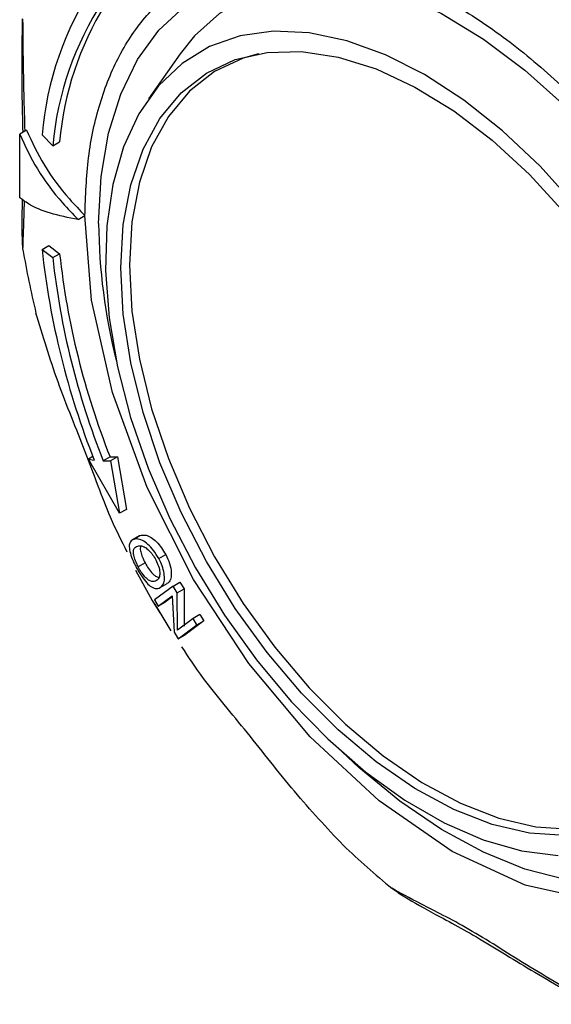
# Model space of a CAD drawing. Units: millimetres. Extents: x 10 to 416, y 10 to 287.
# Drawn here: x 359 to 365, y 218 to 228 of the extents above; entities that cross this region are included whole.
import ezdxf

# ---------------------------------------------------------------- set-up
doc = ezdxf.new("R2010")
doc.units = ezdxf.units.MM

msp = doc.modelspace()

# ---------------------------------------------------------------- linework, layer by layer
at = {"color": 8, "linetype": 'Continuous', "lineweight": 25}
msp.add_line((359.4524, 227.7393), (359.4469, 227.7482), dxfattribs=at)
at = {"color": 7, "linetype": 'Continuous', "lineweight": 25}
for p, q in [((361.0737, 227.389), (360.7443, 226.9227)), ((359.4895, 226.6), (359.4188, 226.5592)), ((359.4188, 225.9054), (359.4188, 226.5592)), ((359.6494, 226.5519), (359.7598, 226.4386)), ((359.7598, 226.4386), (359.8305, 226.4794)), ((360.0199, 225.6812), (360.0906, 225.722)), ((359.4524, 225.3729), (359.4485, 225.4537)), ((359.6494, 225.373), (359.7201, 225.4138)), ((359.6494, 225.373), (359.7598, 225.2882)), ((359.7201, 225.4138), (359.8305, 225.329)), ((359.7598, 225.2882), (359.8305, 225.329)), ((360.173, 223.2388), (360.1265, 223.2119)), ((360.4484, 222.6543), (360.1265, 223.2119)), ((360.1265, 223.2119), (360.187, 223.2025)), ((360.3496, 223.2366), (360.2789, 223.1958)), ((360.2789, 223.1958), (360.3545, 223.195)), ((360.3496, 223.2366), (360.4252, 223.2358)), ((360.4252, 223.2358), (360.3545, 223.195)), ((360.3545, 223.195), (360.4484, 222.6543)), ((360.4252, 223.2358), (360.5191, 222.6951)), ((360.5191, 222.6951), (360.4484, 222.6543)), ((360.65, 222.4223), (360.5784, 222.381)), ((360.5866, 222.3852), (360.6573, 222.426)), ((360.6501, 222.4212), (360.6573, 222.426)), ((360.8523, 222.1876), (360.923, 222.2285)), ((360.71, 222.1452), (360.6393, 222.1044)), ((360.6107, 222.0692), (360.7851, 221.7552)), ((360.8657, 221.8887), (360.9372, 221.93)), ((360.9988, 221.9052), (361.0696, 221.946)), ((361.0696, 221.946), (361.1116, 221.877)), ((360.9988, 221.9052), (360.807, 221.762)), ((361.0409, 221.8362), (360.9988, 221.9052)), ((361.0409, 221.8362), (361.1116, 221.877)), ((361.0441, 221.4517), (361.0409, 221.8362)), ((361.1116, 221.877), (361.1148, 221.4926)), ((360.7851, 221.7552), (360.8626, 221.6298)), ((360.807, 221.762), (360.8458, 221.6973)), ((360.8458, 221.6973), (360.9884, 221.8051)), ((360.8458, 221.6973), (360.9165, 221.7381)), ((360.989, 221.7929), (360.9165, 221.7381)), ((360.9884, 221.8051), (361.0087, 221.4305)), ((361.2043, 221.5697), (361.0441, 221.4517)), ((361.3147, 221.5463), (361.1222, 221.4027)), ((361.2751, 221.6105), (361.2043, 221.5697)), ((361.244, 221.5054), (361.2043, 221.5697)), ((361.244, 221.5054), (361.3147, 221.5463)), ((361.2751, 221.6105), (361.3147, 221.5463)), ((361.0087, 221.4305), (361.0515, 221.3619)), ((361.0515, 221.3619), (361.244, 221.5054)), ((361.0515, 221.3619), (361.1222, 221.4027)), ((363.2523, 218.7914), (363.3203, 218.7475))]:
    msp.add_line(p, q, dxfattribs=at)
at = {"color": 7, "linetype": 'Continuous', "lineweight": 25, "flags": 128}
for points in [[(360.232, 225.6404), (360.2575, 226.123), (360.3339, 226.5693), (360.4599, 226.9731), (360.6338, 227.3286), (360.8532, 227.631), (361.115, 227.8759), (361.4156, 228.0598), (361.7506, 228.1804), (362.1154, 228.2357), (362.505, 228.2251), (362.9137, 228.1487), (363.3359, 228.0076), (363.7657, 227.8038), (364.1969, 227.54), (364.6237, 227.2201), (365.0399, 226.8485)], [(363.6124, 227.8833), (363.2424, 228.0159), (362.8429, 228.1028), (362.4614, 228.1247), (362.1033, 228.0815), (361.774, 227.9736), (361.4781, 227.8028), (361.2201, 227.5714), (361.0737, 227.389)], [(363.5907, 227.1738), (363.1865, 227.3784), (362.7883, 227.5223), (362.4023, 227.6033), (362.0344, 227.6203), (361.69, 227.5728), (361.3744, 227.4618), (361.0924, 227.2888), (360.8483, 227.0564), (360.6458, 226.7683), (360.4879, 226.4287), (360.3771, 226.0428), (360.315, 225.6164), (360.3025, 225.1561), (360.3399, 224.6688), (360.4265, 224.1619), (360.5611, 223.643), (360.7417, 223.1201), (360.9654, 222.601), (361.2289, 222.0937), (361.5283, 221.6058), (361.8589, 221.1447), (362.2157, 220.7174), (362.5934, 220.3304), (362.9862, 219.9896), (363.3882, 219.7), (363.7933, 219.4662), (364.1952, 219.2916), (364.5881, 219.1789), (364.9658, 219.1299)], [(360.4605, 225.1819), (360.4862, 225.6293), (360.5629, 226.0397), (360.6893, 226.4063), (360.8633, 226.7231), (361.0821, 226.985), (361.3422, 227.1876), (361.6391, 227.3276), (361.9681, 227.4027), (362.3237, 227.4116), (362.7001, 227.3543), (363.0912, 227.2316), (363.4904, 227.0456), (363.8913, 226.7993), (364.2873, 226.4968), (364.6718, 226.143), (365.0386, 225.7438)], [(361.878, 227.3892), (361.7216, 227.3445), (361.4265, 227.2053), (361.168, 227.004), (360.9505, 226.7437), (360.7776, 226.4288), (360.6519, 226.0644), (360.5757, 225.6565), (360.5502, 225.2118)], [(365.1471, 225.8233), (364.7792, 226.2312), (364.3932, 226.5958), (363.995, 226.9116), (363.5907, 227.1738)], [(365.0386, 219.3343), (364.6718, 219.3585), (364.2873, 219.4487), (363.8913, 219.6034), (363.4904, 219.82), (363.0912, 220.0949), (362.7001, 220.4237), (362.3237, 220.801), (361.9681, 221.2206), (361.6391, 221.6755), (361.3422, 222.1583), (361.0821, 222.6611), (360.8633, 223.1756), (360.6893, 223.6934), (360.5629, 224.2059), (360.4862, 224.7048), (360.4605, 225.1819)], [(360.5502, 225.2118), (360.5757, 224.7376), (360.6519, 224.2417), (360.7776, 223.7323), (360.9505, 223.2176), (361.168, 222.7062), (361.4265, 222.2065), (361.7216, 221.7266), (362.0486, 221.2744), (362.4021, 220.8574), (362.7762, 220.4824), (363.1649, 220.1556), (363.5617, 219.8823), (363.9602, 219.667), (364.3538, 219.5133), (364.736, 219.4237), (365.1005, 219.3996), (365.4415, 219.4414), (365.7532, 219.5485), (366.0305, 219.7191), (366.2105, 219.8842)], [(365.0399, 218.8812), (364.6237, 218.9901), (364.1969, 219.1629), (363.7657, 219.3971), (363.3359, 219.6894), (362.9137, 220.0358), (362.7406, 220.1957)]]:
    msp.add_lwpolyline(points, dxfattribs=at)
at = {"color": 8, "linetype": 'Continuous', "lineweight": 25, "flags": 128}
msp.add_lwpolyline([(367.648, 221.2558), (367.5873, 220.5618), (367.3728, 219.858), (367.0159, 219.2916), (366.7907, 219.0726), (366.5363, 218.8979), (365.9676, 218.6911), (365.335, 218.6651), (364.6262, 218.8225), (363.8736, 219.1696), (363.1209, 219.6915), (362.4121, 220.3525), (361.7795, 221.1088), (361.2108, 221.9723), (360.7313, 222.9196), (360.3744, 223.898), (360.1599, 224.8495), (360.0906, 225.722), (360.0906, 225.722)], dxfattribs=at)
at = {"color": 7, "linetype": 'Continuous', "lineweight": 25}
for centre, radius, start, end in [((362.961, 226.2714), 3.3235, 146.5821, 175.15788), ((362.9575, 226.1636), 3.2095, 146.57289, 175.08552), ((363.0733, 226.1946), 3.2553, 148.48676, 174.98038), ((366.2871, 225.6972), 6.0553, 180.53747, 194.03659), ((368.5133, 226.8857), 9.1863, 189.47917, 193.65014), ((367.9269, 226.2713), 8.3261, 186.19376, 201.62804), ((367.7652, 226.1636), 8.0532, 186.24061, 201.62507), ((367.8359, 226.2044), 8.0532, 186.24061, 201.62507), ((371.2418, 227.7916), 12.0694, 210.20043, 211.73821), ((369.0918, 225.8808), 9.1848, 226.3507, 230.52214)]:
    msp.add_arc(centre, radius, start, end, dxfattribs=at)
for points, knots in [([(360.0906, 225.722), (360.0979, 225.924), (360.1128, 226.3348), (360.2353, 226.8884), (360.4348, 227.384), (360.7162, 227.7972), (361.069, 228.1135), (361.4809, 228.3237), (361.9352, 228.4262), (362.421, 228.4262), (362.9363, 228.3271), (363.4809, 228.1258), (364.0464, 227.8188), (364.6144, 227.4114), (365.1658, 226.9158), (365.6809, 226.3495), (366.1498, 225.7373), (366.4171, 225.2986), (366.5486, 225.0829)], [0, 0, 0, 0, 0.0601198, 0.1222345, 0.185754, 0.25, 0.314246, 0.3777655, 0.4398802, 0.5, 0.5601198, 0.6222345, 0.685754, 0.75, 0.814246, 0.8777655, 0.9398802, 1, 1, 1, 1]), ([(359.4441, 227.7484), (359.4414, 227.4888), (359.4372, 227.0731), (359.4464, 226.7126), (359.4499, 226.5771)], [0, 0, 0, 0, 0.624227, 1, 1, 1, 1]), ([(359.4895, 226.6), (359.5459, 226.4798), (359.6602, 226.2357), (359.8785, 225.9435), (360.0365, 225.7784), (360.0906, 225.722)], [0, 0, 0, 0, 0.3899355, 0.7914842, 1, 1, 1, 1]), ([(359.4188, 226.5592), (359.4751, 226.439), (359.5895, 226.1949), (359.8078, 225.9027), (359.9658, 225.7376), (360.0199, 225.6812)], [0, 0, 0, 0, 0.3899355, 0.7914842, 1, 1, 1, 1]), ([(360.0199, 225.6812), (359.9209, 225.7006), (359.7203, 225.7399), (359.5303, 225.8218), (359.4472, 225.8841), (359.4188, 225.9054)], [0, 0, 0, 0, 0.3902324, 0.791487, 1, 1, 1, 1]), ([(359.4449, 225.8871), (359.4444, 225.8621), (359.4395, 225.6472), (359.4418, 225.5443), (359.4439, 225.4534)], [0, 0, 0, 0, 0.116364, 1, 1, 1, 1]), ([(360.5268, 222.254), (360.469, 222.3688), (360.326, 222.6534), (360.1035, 223.2837), (359.799, 224.0115), (359.6572, 224.4827), (359.5865, 224.7178)], [0, 0, 0, 0, 0.1837993, 0.4554472, 0.7282797, 1, 1, 1, 1]), ([(360.6573, 222.426), (360.6767, 222.4298), (360.7082, 222.436), (360.7713, 222.4098), (360.8275, 222.3632), (360.8804, 222.3005), (360.9087, 222.2526), (360.923, 222.2285)], [0, 0, 0, 0, 0.2900677, 0.4718865, 0.6546405, 0.8257766, 1, 1, 1, 1]), ([(360.5866, 222.3852), (360.5733, 222.3754), (360.5499, 222.3582), (360.5452, 222.2988), (360.5615, 222.2266), (360.5899, 222.1553), (360.6116, 222.1129), (360.6196, 222.0971)], [0, 0, 0, 0, 0.2756322, 0.4844594, 0.6943635, 0.8867659, 1, 1, 1, 1]), ([(360.8523, 222.1876), (360.8346, 222.217), (360.8013, 222.2724), (360.7405, 222.3386), (360.6795, 222.381), (360.6261, 222.3942), (360.5995, 222.3881), (360.5866, 222.3852)], [0, 0, 0, 0, 0.2125678, 0.4002368, 0.5888189, 0.7998117, 1, 1, 1, 1]), ([(360.6393, 222.1044), (360.6292, 222.1252), (360.609, 222.1668), (360.5918, 222.2243), (360.5882, 222.2716), (360.6005, 222.2999), (360.6165, 222.309), (360.6237, 222.3131)], [0, 0, 0, 0, 0.1990011, 0.397825, 0.5891348, 0.8149305, 1, 1, 1, 1]), ([(360.6237, 222.3131), (360.6391, 222.3173), (360.6629, 222.3238), (360.7096, 222.3073), (360.75, 222.2741), (360.7897, 222.2292), (360.8108, 222.1928), (360.8215, 222.1743)], [0, 0, 0, 0, 0.3140874, 0.4865188, 0.6600085, 0.8264367, 1, 1, 1, 1]), ([(360.6648, 222.317), (360.6629, 222.3094), (360.6584, 222.2911), (360.6678, 222.2451), (360.6862, 222.1932), (360.7028, 222.1597), (360.71, 222.1452)], [0, 0, 0, 0, 0.2125219, 0.5085525, 0.7878824, 1, 1, 1, 1]), ([(360.923, 222.2285), (360.9375, 222.198), (360.9671, 222.1357), (360.9841, 222.0479), (360.9778, 221.9789), (360.9584, 221.943), (360.9411, 221.9334), (360.9364, 221.9308)], [0, 0, 0, 0, 0.2270655, 0.4642969, 0.6656498, 0.9097073, 1, 1, 1, 1]), ([(360.71, 222.1452), (360.7218, 222.1243), (360.7456, 222.0823), (360.7848, 222.0347), (360.8215, 222.0026), (360.8414, 221.9963), (360.8519, 221.9929)], [0, 0, 0, 0, 0.262604, 0.52824043, 0.75179793, 1, 1, 1, 1]), ([(360.8215, 222.1743), (360.8317, 222.1522), (360.852, 222.1083), (360.8645, 222.047), (360.8598, 221.9977), (360.8419, 221.9685), (360.8249, 221.9593), (360.8176, 221.9553)], [0, 0, 0, 0, 0.2055532, 0.4096999, 0.5896065, 0.8261188, 1, 1, 1, 1]), ([(360.8561, 221.8839), (360.8724, 221.8948), (360.8993, 221.9127), (360.9134, 221.9794), (360.906, 222.0523), (360.8832, 222.1251), (360.8614, 222.1692), (360.8523, 222.1876)], [0, 0, 0, 0, 0.302635, 0.4947631, 0.6876731, 0.8693369, 1, 1, 1, 1]), ([(360.6196, 222.0971), (360.6367, 222.0673), (360.6708, 222.0077), (360.7267, 221.9361), (360.7809, 221.8904), (360.8234, 221.876), (360.8469, 221.8817), (360.8561, 221.8839)], [0, 0, 0, 0, 0.2147811, 0.4282085, 0.6170205, 0.8513623, 1, 1, 1, 1]), ([(360.8176, 221.9553), (360.801, 221.952), (360.7754, 221.9469), (360.7289, 221.9791), (360.6904, 222.021), (360.66, 222.0669), (360.6443, 222.0952), (360.6393, 222.1044)], [0, 0, 0, 0, 0.34927611, 0.53966354, 0.73032294, 0.91311774, 1, 1, 1, 1]), ([(362.752, 219.2349), (362.5826, 219.4151), (362.245, 219.7742), (361.7659, 220.403), (361.3328, 220.9088), (361.1586, 221.1741), (361.0891, 221.28)], [0, 0, 0, 0, 0.2737868, 0.5456182, 0.818635, 1, 1, 1, 1]), ([(365.3015, 217.6083), (365.0761, 217.7409), (364.6269, 218.0049), (364.0336, 218.3907), (363.5182, 218.6447), (363.3408, 218.7426), (363.2523, 218.7914)], [0, 0, 0, 0, 0.25105649, 0.50031984, 0.7506702, 1, 1, 1, 1]), ([(363.3178, 218.7437), (363.4074, 218.6895), (363.5817, 218.5841), (364.078, 218.3279), (364.6463, 217.9663), (365.0813, 217.7222), (365.3052, 217.5966)], [0, 0, 0, 0, 0.2581112, 0.5022513, 0.7438263, 1, 1, 1, 1])]:
    msp.add_open_spline(points, degree=3, knots=knots, dxfattribs=at)
at = {"color": 8, "linetype": 'Continuous', "lineweight": 25}
for points, knots in [([(359.4745, 226.5913), (359.4706, 226.716), (359.4596, 227.0683), (359.4552, 227.4759), (359.4524, 227.7393)], [0, 0, 0, 0, 0.3537995, 1, 1, 1, 1]), ([(359.4524, 225.3729), (359.4551, 225.4631), (359.4585, 225.5772), (359.4672, 225.8195), (359.4691, 225.8701)], [0, 0, 0, 0, 0.7910447, 1, 1, 1, 1])]:
    msp.add_open_spline(points, degree=3, knots=knots, dxfattribs=at)

doc.saveas('drawing.dxf')
